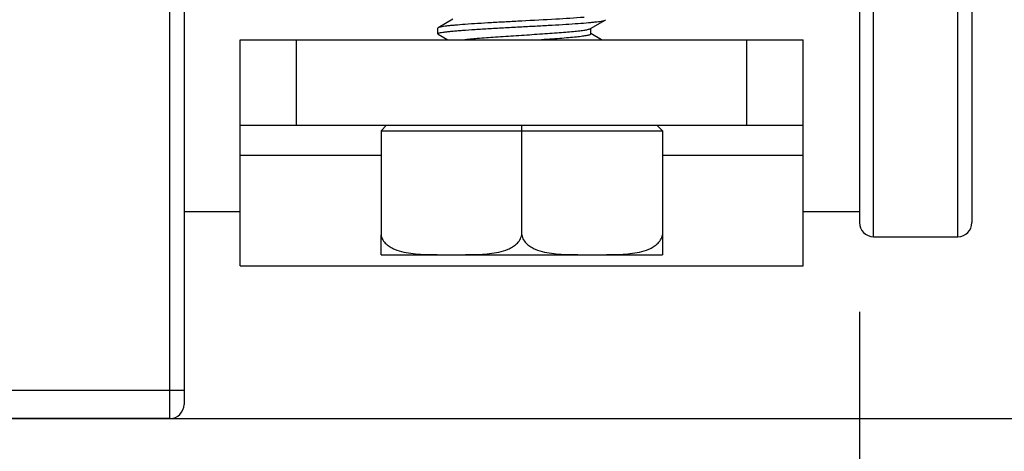
# Model space of a CAD drawing. Units: inches. Extents: x 0.5 to 33.6, y 0.5 to 21.6.
# Drawn here: x 25.5 to 26.2, y 11.1 to 11.4 of the extents above; entities that cross this region are included whole.
import ezdxf

# ---------------------------------------------------------------- set-up
doc = ezdxf.new("R2010")
doc.units = ezdxf.units.IN
doc.header["$LTSCALE"] = 1.87
doc.header["$MEASUREMENT"] = 0
doc.layers.get('0').update_dxf_attribs({"linetype": 'CONTINUOUS'})
for name, color, linetype in [('AXIS', 7, 'CONTINUOUS'), ('DRIVEN_DIMS', 7, 'CONTINUOUS'), ('SCHEME_DIMS', 7, 'CONTINUOUS')]:
    doc.layers.add(name, color=color, linetype=linetype)
doc.dimstyles.new('DIMSTYLE_1', dxfattribs={"dimtxt": 0.1, "dimasz": 0.1875, "dimexe": 0.125, "dimexo": 0.0625, "dimgap": 0.1, "dimtad": 0, "dimtih": 1, "dimtoh": 1, "dimdec": 1, "dimzin": 4, "dimdsep": 46, "dimtxsty": 'STANDARD', "dimblk": '_FILLED', "dimblk1": '_FILLED', "dimblk2": '_FILLED', "dimcen": 0.09, "dimadec": 0, "dimazin": 0, "dimtp": 0.005, "dimtm": 0.005, "dimtfac": 1, "dimtdec": 1, "dimtofl": 0, "dimtmove": 0, "dimatfit": 3, "dimldrblk": '_FILLED', "dimfxl": 1, "dimtolj": 1, "dimtzin": 4, "dimarcsym": 0})
doc.dimstyles.new('DIMSTYLE_2', dxfattribs={"dimtxt": 0.1, "dimasz": 0.1875, "dimexe": 0.125, "dimexo": 0.0625, "dimgap": 0.1, "dimtad": 0, "dimtih": 1, "dimtoh": 1, "dimdec": 1, "dimzin": 4, "dimdsep": 46, "dimtxsty": 'STANDARD', "dimblk": '_FILLED', "dimblk1": '_FILLED', "dimblk2": '_FILLED', "dimcen": 0.09, "dimadec": 0, "dimazin": 0, "dimtp": 0.1, "dimtm": 0.1, "dimtfac": 1, "dimtdec": 1, "dimtofl": 0, "dimtmove": 0, "dimatfit": 3, "dimldrblk": '_FILLED', "dimfxl": 1, "dimtolj": 1, "dimtzin": 4, "dimarcsym": 0})

# ---------------------------------------------------------------- blocks, each defined once
blk = doc.blocks.new('_FILLED')
at = {"color": 0, "linetype": 'BYBLOCK'}
blk.add_solid([(0, 0), (-1, 0.1667), (-1, -0.1667)], dxfattribs=at)
blk = doc.blocks.new('*D10')
at = {"layer": 'DRIVEN_DIMS', "color": 7, "linetype": 'CONTINUOUS'}
for p, q in [((8.5958, 11.22214), (8.5958, 10.30325)), ((26.06036, 11.22214), (26.06036, 10.30325)), ((8.5958, 10.42825), (16.87808, 10.42825)), ((26.06036, 10.42825), (17.77808, 10.42825))]:
    blk.add_line(p, q, dxfattribs=at)
at = {"layer": 'DRIVEN_DIMS', "color": 7, "linetype": 'CONTINUOUS', "xscale": 0.1875, "yscale": 0.1875, "zscale": 0.1875, "rotation": 180}
blk.add_blockref('_FILLED', (8.5958, 10.42825), dxfattribs=at)
at = {"layer": 'DRIVEN_DIMS', "color": 7, "linetype": 'CONTINUOUS', "xscale": 0.1875, "yscale": 0.1875, "zscale": 0.1875}
blk.add_blockref('_FILLED', (26.06036, 10.42825), dxfattribs=at)
at = {"layer": 'DRIVEN_DIMS', "color": 7, "linetype": 'CONTINUOUS', "insert": (17.22808, 10.47825), "char_height": 0.1, "width": 0.7, "attachment_point": 2, "line_spacing_factor": 0.9}
blk.add_mtext('443.6\\P[17.46]', dxfattribs=at)
blk = doc.blocks.new('*D17')
at = {"layer": 'SCHEME_DIMS', "color": 7, "linetype": 'CONTINUOUS'}
for p, q in [((28.16816, 12.0709), (28.16816, 12.4709)), ((24.71735, 12.0709), (27.39205, 12.0709)), ((27.52513, 12.0709), (28.29316, 12.0709)), ((25.43389, 11.14763), (28.29316, 11.14763)), ((28.16816, 11.14763), (28.16816, 10.74763))]:
    blk.add_line(p, q, dxfattribs=at)
at = {"layer": 'SCHEME_DIMS', "color": 7, "linetype": 'CONTINUOUS', "xscale": 0.1875, "yscale": 0.1875, "zscale": 0.1875}
for p, rotation in [((28.16816, 12.0709), 270), ((28.16816, 11.14763), 90)]:
    blk.add_blockref('_FILLED', p, dxfattribs=dict(at, rotation=rotation))
at = {"layer": 'SCHEME_DIMS', "color": 7, "linetype": 'CONTINUOUS', "insert": (28.11816, 11.65927), "char_height": 0.1, "width": 0.5, "attachment_point": 2, "line_spacing_factor": 0.9}
blk.add_mtext('23.5\\P[.92]', dxfattribs=at)
blk = doc.blocks.new('*D18')
at = {"layer": 'SCHEME_DIMS', "color": 7, "linetype": 'CONTINUOUS'}
for p, q in [((27.458, 11.74724), (27.458, 12.14724)), ((25.23235, 11.74724), (27.583, 11.74724)), ((25.43389, 11.14763), (27.583, 11.14763)), ((27.458, 11.14763), (27.458, 10.74763))]:
    blk.add_line(p, q, dxfattribs=at)
at = {"layer": 'SCHEME_DIMS', "color": 7, "linetype": 'CONTINUOUS', "xscale": 0.1875, "yscale": 0.1875, "zscale": 0.1875}
for p, rotation in [((27.458, 11.74724), 270), ((27.458, 11.14763), 90)]:
    blk.add_blockref('_FILLED', p, dxfattribs=dict(at, rotation=rotation))
at = {"layer": 'SCHEME_DIMS', "color": 7, "linetype": 'CONTINUOUS', "insert": (27.408, 11.65363), "char_height": 0.1, "width": 0.5, "attachment_point": 2, "line_spacing_factor": 0.9}
blk.add_mtext('15.2\\P[.60]', dxfattribs=at)

msp = doc.modelspace()

# ---------------------------------------------------------------- linework, layer by layer
at = {"color": 7, "linetype": 'CONTINUOUS'}
for p, q in [((26.07021, 11.2748), (26.07021, 11.6685)), ((26.12926, 11.2748), (26.12926, 11.6685)), ((26.06036, 11.65866), (26.06036, 11.28464)), ((26.1391, 11.65866), (26.1391, 11.28464)), ((25.57808, 11.14763), (25.57808, 11.52263)), ((25.58792, 11.51158), (25.58792, 11.15748)), ((25.77601, 11.42692), (25.76573, 11.42095)), ((25.76573, 11.42095), (25.76548, 11.42066)), ((25.87228, 11.42031), (25.88256, 11.42628)), ((25.87258, 11.41673), (25.87258, 11.42049)), ((25.88256, 11.42628), (25.88281, 11.42657)), ((25.76573, 11.41644), (25.76548, 11.41673)), ((25.76573, 11.41644), (25.77236, 11.41259)), ((25.88, 11.41259), (25.87258, 11.4169)), ((25.62729, 11.41259), (26.02099, 11.41259)), ((25.62729, 11.25433), (25.62729, 11.41259)), ((25.66666, 11.35275), (25.66666, 11.41259)), ((25.98162, 11.35275), (25.98162, 11.41259)), ((26.02099, 11.25433), (26.02099, 11.41259)), ((25.62729, 11.35275), (26.02099, 11.35275)), ((25.72572, 11.34881), (25.72966, 11.35275)), ((25.82414, 11.27598), (25.82414, 11.35275)), ((25.92257, 11.34881), (25.91863, 11.35275)), ((25.72572, 11.34881), (25.92257, 11.34881)), ((25.72572, 11.34881), (25.72572, 11.27598)), ((25.92257, 11.34881), (25.92257, 11.27598)), ((25.62729, 11.33172), (25.72572, 11.33172)), ((25.92257, 11.33172), (26.02099, 11.33172)), ((25.62729, 11.25433), (26.02099, 11.25433)), ((25.16102, 11.16732), (25.58792, 11.16732)), ((25.57808, 11.14763), (25.40092, 11.14763))]:
    msp.add_line(p, q, dxfattribs=at)
for centre, start, end in [((26.07021, 11.28464), 179.99998, 270), ((26.12926, 11.28464), 270, 0), ((25.57808, 11.15748), 270, 360)]:
    msp.add_arc(centre, 0.00984, start, end, dxfattribs=at)
for points, knots in [([(25.86774, 11.42821), (25.86117, 11.42769), (25.84663, 11.42679), (25.8321, 11.42601), (25.82414, 11.42559)], [0, 0, 0, 0, 0.452856, 1, 1, 1, 1]), ([(25.76548, 11.41673), (25.76548, 11.41687), (25.76577, 11.41705), (25.76615, 11.41721), (25.76691, 11.41744), (25.76818, 11.41769), (25.77012, 11.41799), (25.77257, 11.41829), (25.77552, 11.41859), (25.77894, 11.4189), (25.78434, 11.41932), (25.79197, 11.41984), (25.80198, 11.42044), (25.81285, 11.42105), (25.82033, 11.42144), (25.82414, 11.42165)], [0, 0, 0, 0, 0.007074, 0.01359, 0.022326, 0.046583, 0.079843, 0.121853, 0.172249, 0.230561, 0.296242, 0.447152, 0.619238, 0.805901, 1, 1, 1, 1]), ([(25.82414, 11.42559), (25.82055, 11.42539), (25.81349, 11.42502), (25.80319, 11.42445), (25.79361, 11.42388), (25.78507, 11.42332), (25.77873, 11.42283), (25.77441, 11.42242), (25.77178, 11.42214), (25.76959, 11.42185), (25.76787, 11.42158), (25.76663, 11.4213), (25.76596, 11.42109), (25.76573, 11.42095)], [0, 0, 0, 0, 0.184022, 0.361794, 0.527285, 0.674881, 0.799591, 0.85202, 0.897237, 0.934863, 0.964625, 0.986327, 1, 1, 1, 1]), ([(25.78325, 11.41259), (25.78651, 11.41299), (25.79402, 11.41367), (25.80634, 11.41458), (25.82035, 11.4155), (25.83248, 11.41628), (25.84201, 11.41692), (25.84865, 11.4174), (25.8547, 11.41787), (25.86003, 11.41834), (25.86451, 11.41881), (25.86804, 11.41928), (25.87034, 11.41968), (25.87164, 11.42003), (25.8721, 11.42021), (25.87228, 11.42031)], [0, 0, 0, 0, 0.110052, 0.252719, 0.414678, 0.580757, 0.66045, 0.735385, 0.803802, 0.864095, 0.914858, 0.954928, 0.983438, 0.993207, 1, 1, 1, 1]), ([(25.82414, 11.42165), (25.82774, 11.42184), (25.8348, 11.42222), (25.8451, 11.42279), (25.85468, 11.42335), (25.86322, 11.42392), (25.86955, 11.42441), (25.87388, 11.42481), (25.87651, 11.4251), (25.87869, 11.42538), (25.88042, 11.42566), (25.88166, 11.42593), (25.88232, 11.42615), (25.88256, 11.42628)], [0, 0, 0, 0, 0.184028, 0.361805, 0.527297, 0.674895, 0.799603, 0.852029, 0.897242, 0.934866, 0.964625, 0.986327, 1, 1, 1, 1]), ([(25.83618, 11.41259), (25.8387, 11.41276), (25.84355, 11.41309), (25.85049, 11.4136), (25.85672, 11.41411), (25.86207, 11.41461), (25.86639, 11.41511), (25.86929, 11.41554), (25.87101, 11.41592), (25.87175, 11.41613), (25.87219, 11.41633), (25.87243, 11.41647), (25.87258, 11.41663), (25.87258, 11.41673)], [0, 0, 0, 0, 0.205233, 0.396067, 0.567359, 0.714512, 0.833615, 0.921594, 0.953248, 0.976537, 0.985089, 0.991678, 1, 1, 1, 1])]:
    msp.add_open_spline(points, degree=3, knots=knots, dxfattribs=at)
at = {"layer": 'AXIS', "color": 7, "linetype": 'CONTINUOUS'}
for p, q in [((25.76548, 11.41673), (25.76548, 11.42066)), ((25.58792, 11.29251), (25.62729, 11.29251)), ((26.02099, 11.29251), (26.06036, 11.29251)), ((25.72572, 11.2622), (25.72572, 11.27598)), ((25.92257, 11.27598), (25.92257, 11.2622)), ((26.07021, 11.2748), (26.12926, 11.2748)), ((25.72572, 11.2622), (25.76706, 11.2622)), ((25.76895, 11.2622), (25.92257, 11.2622))]:
    msp.add_line(p, q, dxfattribs=at)
for points, knots in [([(25.72572, 11.27598), (25.72593, 11.27475), (25.72688, 11.2724), (25.72927, 11.26963), (25.73212, 11.26755), (25.7362, 11.26549), (25.74162, 11.26387), (25.74825, 11.26285), (25.75492, 11.26238), (25.76159, 11.26222), (25.76826, 11.2622), (25.77271, 11.2622), (25.77493, 11.2622)], [0, 0, 0, 0, 0.069034, 0.135334, 0.199568, 0.262543, 0.386479, 0.509462, 0.632154, 0.754777, 0.877389, 1, 1, 1, 1]), ([(25.77493, 11.2622), (25.77716, 11.2622), (25.7816, 11.2622), (25.78828, 11.26222), (25.79495, 11.26238), (25.80162, 11.26285), (25.80825, 11.26387), (25.81367, 11.26549), (25.81775, 11.26755), (25.8206, 11.26964), (25.82299, 11.2724), (25.82393, 11.27475), (25.82414, 11.27598)], [0, 0, 0, 0, 0.122632, 0.245265, 0.367908, 0.490619, 0.613614, 0.737551, 0.800514, 0.864717, 0.930984, 1, 1, 1, 1]), ([(25.82414, 11.27598), (25.82436, 11.27475), (25.8253, 11.2724), (25.82769, 11.26963), (25.83054, 11.26755), (25.83462, 11.26549), (25.84004, 11.26387), (25.84667, 11.26285), (25.85334, 11.26238), (25.86001, 11.26222), (25.86669, 11.2622), (25.87113, 11.2622), (25.87336, 11.2622)], [0, 0, 0, 0, 0.069023, 0.13532, 0.199551, 0.262526, 0.386463, 0.509448, 0.632144, 0.75477, 0.877385, 1, 1, 1, 1]), ([(25.87336, 11.2622), (25.87558, 11.2622), (25.88003, 11.2622), (25.8867, 11.26222), (25.89337, 11.26238), (25.90004, 11.26285), (25.90668, 11.26387), (25.9121, 11.26549), (25.91617, 11.26755), (25.91902, 11.26964), (25.92141, 11.2724), (25.92236, 11.27475), (25.92257, 11.27598)], [0, 0, 0, 0, 0.122632, 0.245264, 0.367906, 0.490615, 0.61361, 0.737545, 0.800508, 0.864711, 0.93098, 1, 1, 1, 1])]:
    msp.add_open_spline(points, degree=3, knots=knots, dxfattribs=at)

# ---------------------------------------------------------------- dimensions: what is measured, and where the dimension line sits
at = {"layer": 'DRIVEN_DIMS', "color": 7, "linetype": 'CONTINUOUS'}
dim = msp.add_linear_dim(base=(26.06036, 10.42825), p1=(8.5958, 11.28464), p2=(26.06036, 11.28464), dimstyle='DIMSTYLE_1', dxfattribs=at)
dim.commit()
dim.dimension.update_dxf_attribs({"geometry": '*D10', "text_midpoint": (17.32808, 10.35325), "dimtype": 160})
at = {"layer": 'SCHEME_DIMS', "color": 7, "linetype": 'CONTINUOUS'}
for base, p1, picture, middle in [((28.16816, 11.14763), (24.65485, 12.0709), '*D17', (28.16816, 11.53427)), ((27.458, 11.14763), (25.16985, 11.74724), '*D18', (27.458, 11.52863))]:
    dim = msp.add_linear_dim(base=base, p1=p1, p2=(25.37139, 11.14763), angle=270, dimstyle='DIMSTYLE_2', dxfattribs=at)
    dim.commit()
    dim.dimension.update_dxf_attribs({"geometry": picture, "text_midpoint": middle, "dimtype": 160})

doc.saveas('drawing.dxf')
